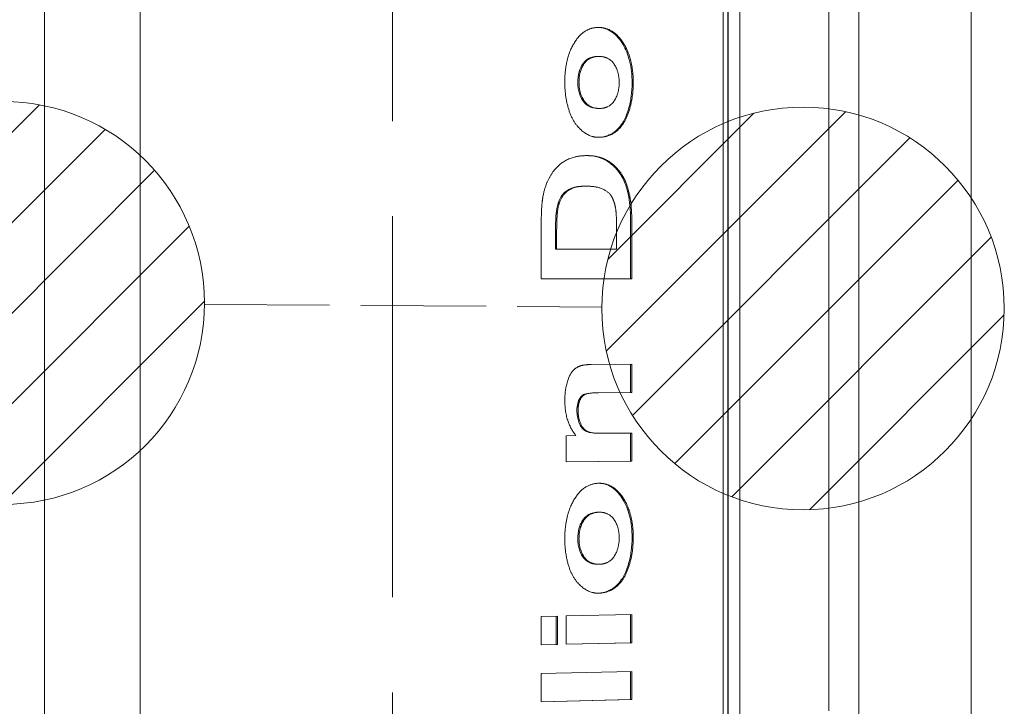
# Model space of a CAD drawing. Units: millimetres. Extents: x 336 to 9744, y 432 to 13920.
# Drawn here: x 8119 to 8589, y 8833 to 9161 of the extents above; entities that cross this region are included whole.
import ezdxf

# ---------------------------------------------------------------- set-up
doc = ezdxf.new("R2010")
doc.units = ezdxf.units.MM
doc.header["$LTSCALE"] = 48
doc.linetypes.add('DASHED_SPACE', pattern=[0.2067, 0.1654, -0.0413])
for name, color, linetype, lineweight in [('Hatch (ISO)', 7, 'Continuous', 18), ('Sketch Geometry (ISO)', 7, 'Continuous', 20), ('Visible (ISO)', 7, 'Continuous', 18)]:
    doc.layers.add(name, color=color, linetype=linetype, lineweight=lineweight)
pattern_1 = [(45, (0, 0), (-21.552615, 21.552615), [])]

msp = doc.modelspace()

# ---------------------------------------------------------------- hatches: boundary and pattern name
at = {"layer": 'Hatch (ISO)'}
h = msp.add_hatch(dxfattribs=at)
h.set_pattern_fill('ANSI31', color=256, scale=243.84, style=0)
h.set_pattern_definition(pattern_1)
edge = h.paths.add_edge_path()
edge.add_arc((8111.28, 9025.49), 96, 0, 360)
h = msp.add_hatch(dxfattribs=at)
h.set_pattern_fill('ANSI31', color=256, scale=243.84, style=0)
h.set_pattern_definition(pattern_1)
edge = h.paths.add_edge_path()
edge.add_arc((8492.83, 9022.86), 96, 0, 360)

# ---------------------------------------------------------------- linework, layer by layer
at = {"layer": 'Sketch Geometry (ISO)', "linetype": 'DASHED_SPACE', "ltscale": 22.879606}
msp.add_line((8296.92, 9293.82), (8296.92, 8717.23), dxfattribs=at)
at = {"layer": 'Sketch Geometry (ISO)', "linetype": 'DASHED_SPACE', "ltscale": 7.522104}
msp.add_line((8207.27, 9024.83), (8396.84, 9023.52), dxfattribs=at)
at = {"layer": 'Sketch Geometry (ISO)'}
for centre in [(8111.28, 9025.49), (8492.83, 9022.86)]:
    msp.add_circle(centre, 96, dxfattribs=at)
at = {"layer": 'Visible (ISO)'}
for p, q in [((8130.98, 7928.46), (8130.98, 9638.12)), ((8176.68, 9631.79), (8176.68, 8590.19)), ((8462.65, 7974.85), (8462.65, 9611.5)), ((8519.53, 7979.85), (8519.53, 9611.5)), ((8573.03, 7997.09), (8573.03, 9607.39)), ((8454.77, 9541.56), (8454.77, 8635.82)), ((8456.98, 9541.66), (8456.98, 8635.73)), ((8457.11, 8635.72), (8457.11, 9541.67)), ((8505.15, 8831.12), (8505.15, 9392.28)), ((8395.24, 9143.03), (8394.68, 9143.02)), ((8395.74, 9118.22), (8395.18, 9118.21)), ((8389.31, 9081.17), (8388.75, 9081.17)), ((8367.95, 9036.96), (8367.95, 9062.92)), ((8403.88, 9051.09), (8403.88, 9061.65)), ((8410.61, 9063.54), (8410.61, 9036.97)), ((8411.16, 9063.54), (8411.16, 9036.97)), ((8374.73, 9057.5), (8374.73, 9051.13)), ((8375.29, 9057.5), (8375.29, 9051.13)), ((8374.73, 9051.13), (8403.33, 9051.09)), ((8375.29, 9051.13), (8374.73, 9051.13)), ((8375.29, 9051.13), (8403.88, 9051.09)), ((8403.88, 9051.09), (8403.33, 9051.09)), ((8410.61, 9036.97), (8367.95, 9036.96)), ((8411.16, 9036.97), (8367.95, 9036.96)), ((8411.16, 9036.97), (8410.61, 9036.97)), ((8391.75, 8996.13), (8411.16, 8996.24)), ((8410.61, 8996.24), (8410.61, 8982.82)), ((8411.16, 8996.24), (8411.16, 8982.82)), ((8410.61, 8982.82), (8394.68, 8982.71)), ((8411.16, 8982.82), (8395.24, 8982.71)), ((8411.16, 8982.82), (8410.61, 8982.82)), ((8396.18, 8963.36), (8395.63, 8963.36)), ((8397.02, 8963.36), (8411.16, 8963.49)), ((8410.61, 8963.49), (8410.61, 8950.08)), ((8411.16, 8963.49), (8411.16, 8950.07)), ((8379.88, 8962.23), (8384.5, 8962.28)), ((8379.88, 8949.73), (8379.88, 8962.23)), ((8410.61, 8950.08), (8379.88, 8949.74)), ((8411.16, 8950.07), (8379.88, 8949.73)), ((8411.16, 8950.07), (8410.61, 8950.08)), ((8395.81, 8925.73), (8395.25, 8925.74)), ((8395.18, 8900.92), (8394.62, 8900.93)), ((8367.95, 8876.04), (8375.66, 8876.2)), ((8367.95, 8862.55), (8367.95, 8876.04)), ((8375.1, 8876.19), (8375.1, 8862.73)), ((8375.66, 8876.2), (8375.66, 8862.72)), ((8379.88, 8876.28), (8411.16, 8876.91)), ((8379.88, 8862.81), (8379.88, 8876.28)), ((8410.61, 8876.9), (8410.61, 8863.5)), ((8411.16, 8876.91), (8411.16, 8863.49)), ((8375.1, 8862.73), (8367.95, 8862.57)), ((8375.66, 8862.72), (8367.95, 8862.55)), ((8375.66, 8862.72), (8375.1, 8862.73)), ((8410.61, 8863.5), (8379.88, 8862.83)), ((8411.16, 8863.49), (8379.88, 8862.81)), ((8411.16, 8863.49), (8410.61, 8863.5)), ((8367.95, 8848.8), (8411.16, 8849.81)), ((8410.61, 8849.79), (8410.61, 8836.4)), ((8411.16, 8849.81), (8411.16, 8836.39)), ((8367.95, 8835.31), (8367.95, 8848.8)), ((8410.61, 8836.4), (8367.95, 8835.33)), ((8411.16, 8836.39), (8367.95, 8835.31)), ((8411.16, 8836.39), (8410.61, 8836.4))]:
    msp.add_line(p, q, dxfattribs=at)
for points, degree in [([(8379.19, 9130.78), (8379.19, 9142.32), (8388.43, 9156.95), (8395.47, 9156.84)], 2), ([(8394.86, 9156.84), (8394.87, 9156.84), (8394.89, 9156.84), (8394.91, 9156.84)], 3), ([(8395.47, 9156.84), (8402.54, 9156.74), (8411.85, 9141.76), (8411.85, 9130.52)], 2), ([(8395.5, 9143.03), (8390.9, 9143.09), (8385.96, 9136.04), (8385.96, 9130.76)], 2), ([(8405.13, 9130.54), (8405.13, 9135.82), (8400.21, 9142.97), (8395.5, 9143.03)], 2), ([(8395.11, 9104.46), (8391, 9104.49), (8383.25, 9111.18), (8379.19, 9123.29), (8379.19, 9130.78)], 2), ([(8385.96, 9130.76), (8385.96, 9125.47), (8390.9, 9118.26), (8395.54, 9118.22)], 2), ([(8411.85, 9130.52), (8411.85, 9123.55), (8407.98, 9110.96), (8400.5, 9104.42), (8395.11, 9104.46)], 2), ([(8395.54, 9118.22), (8400.21, 9118.17), (8405.13, 9125.27), (8405.13, 9130.54)], 2), ([(8394.98, 9118.21), (8395.05, 9118.21), (8395.12, 9118.21), (8395.18, 9118.21)], 3), ([(8368.78, 9076.3), (8369.9, 9082.45), (8375.66, 9091.24), (8383.94, 9095.78), (8390.04, 9095.74)], 2), ([(8389.38, 9095.74), (8389.41, 9095.74), (8389.45, 9095.74), (8389.48, 9095.74)], 3), ([(8390.04, 9095.74), (8395.37, 9095.71), (8399.22, 9093.55)], 2), ([(8399.22, 9093.55), (8403.92, 9090.85), (8406.84, 9085.98)], 2), ([(8406.84, 9085.98), (8409.03, 9082.3), (8410.25, 9076.06)], 2), ([(8389.61, 9081.17), (8384.6, 9081.2), (8379.26, 9078.34), (8376.25, 9073.16), (8375.72, 9069.21)], 2), ([(8403.46, 9070.23), (8402.93, 9073.69), (8400.44, 9078.24), (8394.62, 9081.15), (8389.61, 9081.17)], 2), ([(8367.95, 9062.92), (8367.95, 9071.7), (8368.78, 9076.3)], 2), ([(8410.25, 9076.06), (8411.16, 9071.37), (8411.16, 9063.54)], 2), ([(8375.72, 9069.21), (8375.29, 9066.21), (8375.29, 9057.5)], 2), ([(8403.88, 9061.65), (8403.88, 9067.61), (8403.46, 9070.23)], 2), ([(8379.19, 8978.96), (8379.19, 8983.45), (8381.17, 8990.84), (8384.24, 8994.6), (8388.13, 8996.11), (8391.75, 8996.13)], 2), ([(8395.24, 8982.71), (8390.17, 8982.67), (8387.18, 8980.94), (8385.53, 8977.03), (8385.53, 8974.31)], 2), ([(8384.5, 8962.28), (8379.19, 8968.86), (8379.19, 8978.96)], 2), ([(8385.53, 8974.31), (8385.53, 8970.83), (8387.9, 8965.3), (8391.79, 8963.31), (8397.02, 8963.36)], 2), ([(8379.19, 8913.05), (8379.19, 8924.59), (8388.43, 8939.46), (8395.47, 8939.55)], 2), ([(8395.47, 8939.55), (8402.54, 8939.64), (8411.85, 8924.9), (8411.85, 8913.66)], 2), ([(8395.5, 8925.73), (8390.9, 8925.67), (8385.96, 8918.49), (8385.96, 8913.21)], 2), ([(8395.25, 8925.74), (8395.15, 8925.74), (8395.05, 8925.74), (8394.95, 8925.74)], 3), ([(8405.13, 8913.5), (8405.13, 8918.78), (8400.21, 8925.8), (8395.5, 8925.73)], 2), ([(8395.11, 8887.15), (8391, 8887.08), (8383.25, 8893.56), (8379.19, 8905.56), (8379.19, 8913.05)], 2), ([(8385.96, 8913.21), (8385.96, 8907.92), (8390.9, 8900.85), (8395.54, 8900.92)], 2), ([(8411.85, 8913.66), (8411.85, 8906.69), (8407.98, 8894), (8400.5, 8887.25), (8395.11, 8887.15)], 2), ([(8395.54, 8900.92), (8400.21, 8901), (8405.13, 8908.23), (8405.13, 8913.5)], 2), ([(8394.55, 8887.16), (8394.53, 8887.16), (8394.51, 8887.16), (8394.49, 8887.16)], 3)]:
    msp.add_open_spline(points, degree=degree, dxfattribs=at)
for points, knots in [([(8394.91, 9156.84), (8396.13, 9156.82), (8397.34, 9156.64), (8399.65, 9155.89), (8400.75, 9155.35), (8403.96, 9153.08), (8405.63, 9150.95), (8408.26, 9146.52), (8409.35, 9143.91), (8410.94, 9137.63), (8411.29, 9134.11), (8411.29, 9130.52)], [-5.445871, -5.445871, -5.445871, -5.445871, -4.792553, -4.792553, -4.176111, -4.176111, -2.909721, -2.909721, -1.542665, -1.542665, 0, 0, 0, 0]), ([(8394.68, 9143.02), (8393.86, 9143.01), (8393.03, 9142.92), (8391.44, 9142.48), (8390.67, 9142.14), (8389.23, 9141.15), (8388.29, 9140.33), (8386.77, 9137.79), (8386.27, 9136.61), (8385.56, 9133.84), (8385.4, 9132.32), (8385.4, 9130.75)], [-4.080457, -4.080457, -4.080457, -4.080457, -3.123517, -3.123517, -2.195426, -2.195426, -1.289628, -1.289628, -0.670746, -0.670746, 0, 0, 0, 0]), ([(8385.4, 9130.75), (8385.4, 9129.91), (8385.44, 9129.07), (8385.65, 9127.46), (8385.79, 9126.69), (8386.39, 9124.5), (8386.97, 9123.24), (8388.19, 9121.35), (8389.02, 9120.27), (8391.81, 9118.55), (8393.43, 9118.23), (8394.98, 9118.21)], [-4.862284, -4.862284, -4.862284, -4.862284, -4.136233, -4.136233, -3.439424, -3.439424, -2.069541, -2.069541, -1.07971, -1.07971, 0, 0, 0, 0]), ([(8411.29, 9130.52), (8411.29, 9128.35), (8411.15, 9126.22), (8410.58, 9122), (8410.15, 9119.96), (8409.03, 9116.08), (8408.16, 9113.55), (8405.32, 9109.11), (8403.77, 9107.55), (8399.84, 9105.07), (8397.45, 9104.51), (8395.08, 9104.46)], [-7.521876, -7.521876, -7.521876, -7.521876, -6.025889, -6.025889, -4.526996, -4.526996, -3.055022, -3.055022, -1.770798, -1.770798, -0.121133, -0.121133, -0.121133, -0.121133]), ([(8389.48, 9095.74), (8391.14, 9095.73), (8392.81, 9095.56), (8395.87, 9094.83), (8397.3, 9094.31), (8398.66, 9093.54)], [-2.150749, -2.150749, -2.150749, -2.150749, -1.002975, -1.002975, 0, 0, 0, 0]), ([(8398.66, 9093.54), (8400.14, 9092.7), (8401.58, 9091.63), (8404.14, 9089.09), (8405.27, 9087.66), (8406.28, 9085.98)], [-2.091706, -2.091706, -2.091706, -2.091706, -1.001115, -1.001115, 0, 0, 0, 0]), ([(8406.28, 9085.98), (8407.05, 9084.69), (8407.69, 9083.23), (8408.84, 9079.89), (8409.31, 9077.99), (8409.69, 9076.06)], [-1.637947, -1.637947, -1.637947, -1.637947, -0.868131, -0.868131, 0, 0, 0, 0]), ([(8388.75, 9081.17), (8386.5, 9081.16), (8384.19, 9080.93), (8380.61, 9079.53), (8379.33, 9078.43), (8377.79, 9076.78), (8377.07, 9075.69), (8375.83, 9072.78), (8375.41, 9071.04), (8375.16, 9069.21)], [-2.716768, -2.716768, -2.716768, -2.716768, -2.08397, -2.08397, -1.512088, -1.512088, -0.803045, -0.803045, 0, 0, 0, 0]), ([(8409.69, 9076.06), (8410.03, 9074.31), (8410.24, 9072.4), (8410.55, 9068.28), (8410.61, 9065.86), (8410.61, 9063.54)], [-1.781932, -1.781932, -1.781932, -1.781932, -0.995776, -0.995776, 0, 0, 0, 0]), ([(8375.16, 9069.21), (8374.99, 9068), (8374.9, 9066.29), (8374.76, 9062.47), (8374.73, 9059.8), (8374.73, 9057.5)], [-1.628513, -1.628513, -1.628513, -1.628513, -0.985467, -0.985467, 0, 0, 0, 0]), ([(8394.68, 8982.71), (8393.28, 8982.7), (8391.5, 8982.64), (8388.79, 8982.19), (8388.2, 8981.9), (8387.19, 8981.18), (8386.72, 8980.67), (8385.94, 8979.4), (8385.59, 8978.62), (8385.08, 8976.58), (8384.97, 8975.45), (8384.97, 8974.31)], [-2.375568, -2.375568, -2.375568, -2.375568, -1.885726, -1.885726, -1.438815, -1.438815, -0.940324, -0.940324, -0.488595, -0.488595, 0, 0, 0, 0]), ([(8384.97, 8974.31), (8384.97, 8973.29), (8385.04, 8972.29), (8385.38, 8970.35), (8385.62, 8969.44), (8386.27, 8967.73), (8386.76, 8966.69), (8388.31, 8964.78), (8389.14, 8964.36), (8390.97, 8963.59), (8393.17, 8963.38), (8395.63, 8963.36)], [-3.951835, -3.951835, -3.951835, -3.951835, -3.469422, -3.469422, -2.9964, -2.9964, -2.51182, -2.51182, -1.936967, -1.936967, -0.194842, -0.194842, -0.194842, -0.194842]), ([(8395.48, 8939.55), (8396.51, 8939.52), (8397.52, 8939.36), (8399.65, 8938.73), (8400.75, 8938.22), (8403.96, 8936.04), (8405.63, 8933.95), (8408.26, 8929.59), (8409.35, 8927.01), (8410.94, 8920.77), (8411.29, 8917.26), (8411.29, 8913.67)], [-5.343698, -5.343698, -5.343698, -5.343698, -4.792553, -4.792553, -4.176111, -4.176111, -2.909721, -2.909721, -1.542665, -1.542665, 0, 0, 0, 0]), ([(8394.95, 8925.74), (8394.04, 8925.73), (8393.12, 8925.61), (8391.44, 8925.1), (8390.67, 8924.74), (8389.23, 8923.72), (8388.29, 8922.87), (8386.77, 8920.29), (8386.27, 8919.1), (8385.56, 8916.31), (8385.4, 8914.78), (8385.4, 8913.21)], [-4.182675, -4.182675, -4.182675, -4.182675, -3.123517, -3.123517, -2.195426, -2.195426, -1.289628, -1.289628, -0.670746, -0.670746, 0, 0, 0, 0]), ([(8385.4, 8913.21), (8385.4, 8912.37), (8385.44, 8911.54), (8385.65, 8909.93), (8385.79, 8909.16), (8386.39, 8906.99), (8386.97, 8905.74), (8388.19, 8903.89), (8389.02, 8902.83), (8391.7, 8901.24), (8393.18, 8900.95), (8394.62, 8900.93)], [-4.862284, -4.862284, -4.862284, -4.862284, -4.136233, -4.136233, -3.439424, -3.439424, -2.069541, -2.069541, -1.07971, -1.07971, -0.08201, -0.08201, -0.08201, -0.08201]), ([(8411.29, 8913.67), (8411.29, 8911.51), (8411.15, 8909.37), (8410.58, 8905.13), (8410.15, 8903.09), (8409.03, 8899.17), (8408.16, 8896.62), (8405.32, 8892.1), (8403.77, 8890.5), (8399.68, 8887.81), (8397.1, 8887.21), (8394.55, 8887.16)], [-7.521876, -7.521876, -7.521876, -7.521876, -6.025889, -6.025889, -4.526996, -4.526996, -3.055022, -3.055022, -1.770798, -1.770798, 0, 0, 0, 0])]:
    msp.add_open_spline(points, degree=3, knots=knots, dxfattribs=at)

doc.saveas('drawing.dxf')
